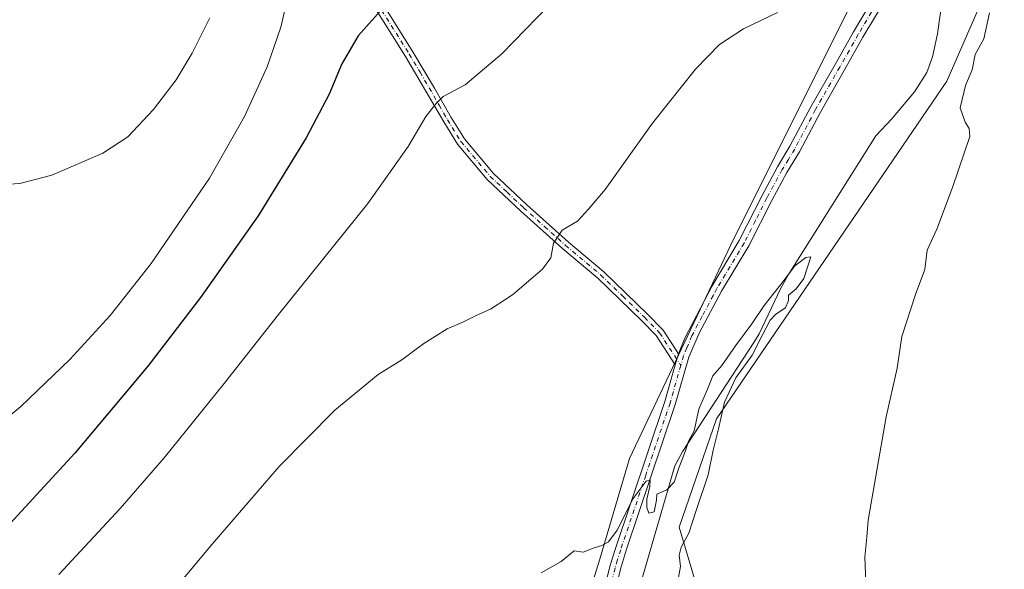
# Model space of a CAD drawing. Units: metres. Extents: x 617484 to 620930, y 4741001 to 4743373.
# Drawn here: x 620362 to 620660, y 4742941 to 4743107 of the extents above; entities that cross this region are included whole.
import ezdxf

# ---------------------------------------------------------------- set-up
doc = ezdxf.new("R2010")
doc.units = ezdxf.units.M
doc.header["$MEASUREMENT"] = 0
doc.linetypes.add('DGN Style 4', pattern=[2.6384748266838614, 1.318413404963828, -0.6592067024819142, 0.001648016756204785, -0.6592067024819142])
for name, color, linetype, lineweight in [('Arbolado forestal CxS', 92, 'Continuous', 0), ('Camino Cxs', 7, 'Continuous', 0), ('Camino eje', 30, 'DGN Style 4', 13), ('Corriente natural lineal', 142, 'Continuous', 13), ('Cultivos herbáceos CxS', 92, 'Continuous', 0), ('Curva de nivel maestra', 30, 'Continuous', 30), ('Curva de nivel normal', 30, 'Continuous', 0)]:
    doc.layers.add(name, color=color, linetype=linetype, lineweight=lineweight)

msp = doc.modelspace()

# ---------------------------------------------------------------- linework, layer by layer
at = {"layer": 'Arbolado forestal CxS', "color": 92, "linetype": 'Continuous', "lineweight": 0}
for points in [[(620755.7383000003, 4743320.669299999, 545.4878000000026), (620754.4062999999, 4743318.6413, 545.5374000000012), (620709.0131000001, 4743246.8641, 543.4314000000013), (620696.6224999996, 4743223.200300001, 543.1512999999978), (620695.4959000006, 4743205.170100001, 542.1692999999941), (620670.7147000004, 4743183.760700001, 541.3726000000024), (620649.2043000003, 4743174.452500001, 541.7433000000019), (620616.6460999995, 4743118.403100001, 539.4780000000028), (620577.9184999998, 4743040.970100001, 537.2529999999971), (620546.4681000002, 4742974.5789, 535.478099999993), (620537.3821, 4742943.829299999, 534.4875999999931), (620524.1032999996, 4742901.1987, 533.2960000000021), (620476.5799000004, 4742864.858300001, 531.4934000000068), (620449.9364999998, 4742849.082900001, 531.0966999999946), (620434.1668999996, 4742833.6413, 531.1803999999975), (620417.1756999996, 4742799.864499999, 530.8494999999966), (620394.8114999998, 4742760.728700001, 529.8619999999937), (620393.4124999996, 4742716.701099999, 527.1839000000036), (620389.2188999997, 4742687.348300001, 526.2652999999991), (620389.1074999999, 4742661.231699999, 525.9521999999997)], [(620389.1074999999, 4742661.231699999, 525.9521999999997), (620389.2188999997, 4742687.348300001, 526.2652999999991), (620393.4124999996, 4742716.701099999, 527.1839000000036), (620394.8114999998, 4742760.728700001, 529.8619999999937), (620417.1756999996, 4742799.864499999, 530.8494999999966), (620434.1668999996, 4742833.6413, 531.1803999999975), (620449.9364999998, 4742849.082900001, 531.0966999999946), (620476.5799000004, 4742864.858300001, 531.4934000000068), (620524.1032999996, 4742901.1987, 533.2960000000021), (620537.3821, 4742943.829299999, 534.4875999999931), (620546.4681000002, 4742974.5789, 535.478099999993), (620577.9184999998, 4743040.970100001, 537.2529999999971), (620616.6460999995, 4743118.403100001, 539.4780000000028), (620649.2043000003, 4743174.452500001, 541.7433000000019), (620670.7147000004, 4743183.760700001, 541.3726000000024)], [(620701.1265000004, 4743175.872300001, 543.2877000000008), (620658.9880999997, 4743147.196699999, 537.5825999999943), (620657.1967000002, 4743122.909700001, 539.3536000000023), (620642.2141000004, 4743088.4923, 536.6864999999962), (620572.7147000004, 4742986.559900001, 534.1043999999965), (620561.4502999998, 4742953.880100001, 533.0587999999989), (620566.0352999996, 4742938.2379, 535.0721000000049), (620531.0913000006, 4742878.835100001, 531.5191999999952), (620508.0286999998, 4742876.738700001, 531.4928000000073), (620492.7395000001, 4742862.6051, 530.5421999999963), (620470.2111000001, 4742836.687100001, 528.4893000000011), (620467.9574999996, 4742813.0231, 528.2583000000013), (620427.6579, 4742771.9101, 526.9170000000013), (620412.7632999998, 4742757.015500001, 527.8791999999958), (620400.1821, 4742728.931299999, 526.704899999997), (620399.0027000001, 4742683.853700001, 525.9566000000051), (620406.2779000001, 4742665.588099999, 525.4600999999967)], [(620406.2779000001, 4742665.588099999, 525.4600999999967), (620399.0027000001, 4742683.853700001, 525.9566000000051), (620400.1821, 4742728.931299999, 526.704899999997), (620412.7632999998, 4742757.015500001, 527.8791999999958), (620427.6579, 4742771.9101, 526.9170000000013), (620467.9574999996, 4742813.0231, 528.2583000000013), (620470.2111000001, 4742836.687100001, 528.4893000000011), (620492.7395000001, 4742862.6051, 530.5421999999963), (620508.0286999998, 4742876.738700001, 531.4928000000073), (620531.0913000006, 4742878.835100001, 531.5191999999952), (620566.0352999996, 4742938.2379, 535.0721000000049), (620561.4502999998, 4742953.880100001, 533.0587999999989), (620572.7147000004, 4742986.559900001, 534.1043999999965), (620642.2141000004, 4743088.4923, 536.6864999999962), (620657.1967000002, 4743122.909700001, 539.3536000000023), (620658.9880999997, 4743147.196699999, 537.5825999999943), (620701.1265000004, 4743175.872300001, 543.2877000000008)]]:
    msp.add_polyline3d(points, dxfattribs=at)
at = {"layer": 'Camino Cxs', "color": 7, "linetype": 'Continuous', "lineweight": 0, "extrusion": (0.04876464547050877, 0.1704248950067827, 0.9841632814294906), "elevation": 839118.5736926484, "flags": 128}
msp.add_lwpolyline([(708162.5001847086, -4655701.542452239), (708162.5001847086, -4655705.125237747)], dxfattribs=at)
msp.add_lwpolyline([(708162.5001847086, -4655701.542452239), (708162.5001847086, -4655705.125237747)], dxfattribs=at)
at = {"layer": 'Camino Cxs', "color": 7, "linetype": 'Continuous', "lineweight": 0}
for points in [[(620561.2100999998, 4743006.200099999, 539.3338999999978), (620563.1001000004, 4743010.870100001, 542.283500000005), (620571.3800999997, 4743026.690099999, 543.2900999999983), (620579.5701000001, 4743040.360099999, 537.492499999993), (620586.4501, 4743053.9801, 538.2026999999945), (620591.0701000001, 4743062.5701, 540.7404999999999), (620594.8701, 4743068.800100001, 540.2050000000017), (620601.1700999998, 4743080.6801, 542.5774999999994), (620608.4700999996, 4743093.520099999, 541.8755999999995), (620614.0900999998, 4743103.390100001, 545.0834000000032), (620622.2500999998, 4743117.1501, 545.1809000000068), (620634.3901000004, 4743139.5101, 541.8779000000068), (620644.1201, 4743156.0101, 546.3515999999945), (620651.0301000001, 4743169.3201, 547.0136999999959), (620653.3601000002, 4743174.640100001, 545.0292999999947), (620655.0100999996, 4743179.1501, 545.2510000000038), (620655.9501, 4743183.3201, 545.8650999999954), (620656.2301000003, 4743187.950099999, 545.653999999995), (620656.2600999996, 4743207.940099999, 545.0501999999979), (620655.6401000004, 4743234.4301, 549.1652999999933), (620655.6801000005, 4743250.780099999, 550.1616000000067), (620656.2701000003, 4743258.420100001, 553.2149000000063), (620657.6801000005, 4743265.9101, 555.8225999999995), (620660.5900999998, 4743275.450099999, 554.7228000000032)], [(620538.1700999998, 4742932.360099999, 540.0356000000029), (620540.4901000002, 4742942.0101, 539.5932999999932), (620541.9600999998, 4742946.790100001, 540.8650000000052), (620557.1001000004, 4742991.800100001, 541.6361999999936), (620560.2401000002, 4743002.8101, 539.9689999999973), (620561.2100999998, 4743006.200099999, 539.3338999999978), (620563.1001000004, 4743010.870100001, 542.283500000005), (620571.3800999997, 4743026.690099999, 543.2900999999983), (620579.5701000001, 4743040.360099999, 537.492499999993), (620586.4501, 4743053.9801, 538.2026999999945), (620591.0701000001, 4743062.5701, 540.7404999999999), (620594.8701, 4743068.800100001, 540.2050000000017), (620601.1700999998, 4743080.6801, 542.5774999999994), (620608.4700999996, 4743093.520099999, 541.8755999999995), (620614.0900999998, 4743103.390100001, 545.0834000000032), (620622.2500999998, 4743117.1501, 545.1809000000068)], [(620625.1001000004, 4743115.530099999, 544.5626000000047), (620616.9200999998, 4743101.7401, 544.9523000000045), (620611.3201000001, 4743091.9001, 543.9924000000028), (620604.0401, 4743079.100099999, 543.3705000000045), (620597.7200999996, 4743067.1801, 541.957899999994), (620593.9200999998, 4743060.940099999, 540.899900000004), (620589.3601000002, 4743052.460100001, 539.5065999999933), (620582.4401000004, 4743038.780099999, 538.0774999999994), (620574.2301000003, 4743025.0701, 542.2062000000005), (620567.4700999996, 4743012.370100001, 544.5406999999977), (620564.3101000005, 4743005.130100001, 540.9177999999956), (620560.2301000003, 4742990.8301, 541.751900000003), (620545.5500999996, 4742947.2301, 539.1956000000064), (620543.6601, 4742941.140100001, 540.4458000000013), (620541.3201000001, 4742931.420100001, 541.8708999999944)], [(620625.1001000004, 4743115.530099999, 544.5626000000047), (620616.9200999998, 4743101.7401, 544.9523000000045), (620611.3201000001, 4743091.9001, 543.9924000000028), (620604.0401, 4743079.100099999, 543.3705000000045), (620597.7200999996, 4743067.1801, 541.957899999994), (620593.9200999998, 4743060.940099999, 540.899900000004), (620589.3601000002, 4743052.460100001, 539.5065999999933), (620582.4401000004, 4743038.780099999, 538.0774999999994), (620574.2301000003, 4743025.0701, 542.2062000000005), (620567.4700999996, 4743012.370100001, 544.5406999999977), (620564.3101000005, 4743005.130100001, 540.9177999999956), (620560.2301000003, 4742990.8301, 541.751900000003), (620545.5500999996, 4742947.2301, 539.1956000000064), (620543.6601, 4742941.140100001, 540.4458000000013), (620541.3201000001, 4742931.420100001, 541.8708999999944)], [(620471.2401000002, 4743112.940099999, 550.9670999999944), (620481.0401, 4743097.340100001, 547.3687999999966), (620487.5601000005, 4743086.380100001, 545.399900000004), (620492.6001000004, 4743077.5001, 543.8945999999996), (620496.6001000004, 4743071.020099999, 543.0448000000034), (620505.3601000002, 4743060.620100001, 541.7698999999993), (620515.3201000001, 4743051.2601, 540.9934000000068), (620528.0000999998, 4743039.9001, 539.5675000000047), (620538.6401000004, 4743030.940099999, 539.5249999999943), (620551.8800999997, 4743018.140100001, 538.0121000000072), (620556.5601000005, 4743013.340100001, 537.8543000000063), (620561.2100999998, 4743006.200099999, 539.3338999999978), (620560.2401000002, 4743002.8101, 539.9689999999973), (620554.4700999996, 4743011.670100001, 538.4422999999952), (620550.0000999998, 4743016.2601, 538.8157999999967), (620536.8601000002, 4743028.970100001, 540.7940999999992), (620526.2600999996, 4743037.9001, 539.7234000000026), (620513.5201000003, 4743049.300100001, 541.3595000000059), (620503.4301000005, 4743058.790100001, 541.7728000000062), (620494.4401000004, 4743069.460100001, 543.078999999998), (620490.3101000005, 4743076.1501, 544.0457000000024), (620478.7701000003, 4743095.960100001, 548.2448000000004), (620468.9600999998, 4743111.5701, 552.5102000000043)], [(620471.2401000002, 4743112.940099999, 550.9670999999944), (620481.0401, 4743097.340100001, 547.3687999999966), (620487.5601000005, 4743086.380100001, 545.399900000004), (620492.6001000004, 4743077.5001, 543.8945999999996), (620496.6001000004, 4743071.020099999, 543.0448000000034), (620505.3601000002, 4743060.620100001, 541.7698999999993), (620515.3201000001, 4743051.2601, 540.9934000000068), (620528.0000999998, 4743039.9001, 539.5675000000047), (620538.6401000004, 4743030.940099999, 539.5249999999943), (620551.8800999997, 4743018.140100001, 538.0121000000072), (620556.5601000005, 4743013.340100001, 537.8543000000063), (620561.2100999998, 4743006.200099999, 539.3338999999978)], [(620560.2401000002, 4743002.8101, 539.9689999999973), (620554.4700999996, 4743011.670100001, 538.4422999999952), (620550.0000999998, 4743016.2601, 538.8157999999967), (620536.8601000002, 4743028.970100001, 540.7940999999992), (620526.2600999996, 4743037.9001, 539.7234000000026), (620513.5201000003, 4743049.300100001, 541.3595000000059), (620503.4301000005, 4743058.790100001, 541.7728000000062), (620494.4401000004, 4743069.460100001, 543.078999999998), (620490.3101000005, 4743076.1501, 544.0457000000024), (620478.7701000003, 4743095.960100001, 548.2448000000004), (620468.9600999998, 4743111.5701, 552.5102000000043)], [(620558.7887000004, 4742912.468900001, 534.6649000000034), (620556.8117000004, 4742915.4343, 534.9180000000051), (620554.5751, 4742915.956300001, 537.7541000000056), (620552.0789000001, 4742915.4101, 540.6288000000059), (620548.1942999996, 4742910.4573, 541.4890000000014), (620540.8926999997, 4742902.0975, 536.882500000007), (620535.0093, 4742896.436100001, 536.6416999999929), (620526.2846999997, 4742894.1337, 540.6472000000067), (620521.4779000003, 4742898.620100001, 533.226999999999), (620523.8000999996, 4742901.5001, 533.7180999999982), (620530.5800999999, 4742911.950099999, 538.533500000005), (620535.3201000001, 4742923.8201, 541.641499999998), (620538.1700999998, 4742932.360099999, 540.0356000000029), (620540.4901000002, 4742942.0101, 539.5932999999932), (620541.9600999998, 4742946.790100001, 540.8650000000052), (620557.1001000004, 4742991.800100001, 541.6361999999936), (620560.2401000002, 4743002.8101, 539.9689999999973)]]:
    msp.add_polyline3d(points, dxfattribs=at)
at = {"layer": 'Camino eje', "color": 30, "linetype": 'DGN Style 4', "lineweight": 13}
for points in [[(620623.6750999996, 4743116.340100001, 544.9893000000011), (620615.5050999997, 4743102.565099999, 545.102899999998), (620609.8951000003, 4743092.710100001, 542.9045000000042), (620602.6051000003, 4743079.890100001, 543.0066999999982), (620596.2950999998, 4743067.9901, 541.0225999999967), (620594.3951000003, 4743064.870100001, 540.650999999998), (620592.4951, 4743061.755100001, 540.5432000000001), (620587.9051000001, 4743053.220100001, 538.6904999999971), (620584.4650999998, 4743046.4101, 538.7581999999966), (620581.0050999997, 4743039.5701, 537.7464999999938), (620572.8051000005, 4743025.880100001, 543.1042000000016), (620571.7374999998, 4743023.840299999, 542.1184999999969), (620568.3574999999, 4743017.490300001, 543.4379999999946), (620565.2851, 4743011.620100001, 543.6140000000014), (620563.7050999999, 4743008.0001, 540.4962999999989), (620562.7600999996, 4743005.665100001, 540.0139000000054), (620561.9096999997, 4743002.686100001, 540.8083000000044)], [(620470.1001000004, 4743112.255100001, 551.7133000000031), (620479.9051000001, 4743096.6501, 547.8098999999929), (620483.1651, 4743091.170100001, 546.75), (620488.9351000005, 4743081.265100001, 544.9759000000049), (620491.4550999999, 4743076.825099999, 543.9701999999961), (620495.5201000003, 4743070.2401, 543.0598999999929), (620504.3951000003, 4743059.7051, 541.7688999999956), (620509.4401000004, 4743054.960100001, 541.2416999999987), (620514.4200999998, 4743050.280099999, 541.1888000000035), (620520.7600999996, 4743044.600099999, 540.5939999999973), (620527.1300999997, 4743038.9001, 539.6588000000047), (620537.7500999998, 4743029.9551, 540.2140999999974), (620544.3701, 4743023.5551, 539.8402999999962), (620550.9401000004, 4743017.200099999, 538.4343999999984), (620555.5151000004, 4743012.505100001, 538.1992000000029), (620561.9096999997, 4743002.686100001, 540.8083000000044)], [(620561.9096999997, 4743002.686100001, 540.8083000000044), (620558.6651, 4742991.315099999, 541.7458999999944), (620551.3251, 4742969.515100001, 541.8325000000041), (620543.7550999997, 4742947.0101, 540.3644999999962), (620542.8101000005, 4742943.965100001, 540.3686000000016), (620542.0751, 4742941.575099999, 539.9755000000005), (620539.7451, 4742931.890100001, 540.899900000004), (620538.3201000001, 4742927.620100001, 541.9400000000023), (620535.0401, 4742918.540100001, 542.8405999999959), (620532.6700999998, 4742912.6051, 538.172200000001), (620532.0351, 4742911.190099999, 537.7151000000014), (620530.7500999998, 4742909.045100001, 537.3684000000068), (620527.3601000002, 4742903.8201, 534.8628999999928), (620525.1601, 4742900.5801, 533.7464999999938), (620523.5579000004, 4742898.7305, 533.3935999999958), (620526.7027000004, 4742895.795499999, 537.475099999996), (620534.2499000002, 4742897.7871, 535.9786000000023), (620539.8057000004, 4742903.133099999, 537.9018000000069), (620547.0384999998, 4742911.4143, 543.3084999999992), (620551.2314999999, 4742916.760299999, 542.9066000000021), (620554.5859000003, 4742917.494100001, 538.2899000000034), (620557.7304999996, 4742916.760299999, 534.0636999999988), (620560.0367000002, 4742913.301100001, 534.930600000007)]]:
    msp.add_polyline3d(points, dxfattribs=at)
at = {"layer": 'Corriente natural lineal', "color": 142, "linetype": 'Continuous', "lineweight": 13}
msp.add_polyline3d([(620662.4401000004, 4743155.7401, 538.8543000000063), (620653.7200999996, 4743145.880100001, 538.2130999999936), (620646.9600999998, 4743137.2601, 537.9961999999941), (620644.5201000003, 4743132.840100001, 538.034599999999), (620643.7200999996, 4743130.140100001, 538.1402999999991), (620640.8800999997, 4743113.6601, 538.5871000000043), (620639.4200999998, 4743102.720100001, 538.0847999999969), (620637.9200999998, 4743095.8201, 537.7163), (620636.1501000002, 4743091.120100001, 537.3540000000066), (620632.4801000003, 4743085.2601, 536.8396000000066), (620625.6300999997, 4743077.090100001, 537.1820000000008), (620620.8400999998, 4743071.9801, 537.3068000000058), (620594.4001000002, 4743030.140100001, 536.0528999999951), (620591.9700999996, 4743025.780099999, 536.0562000000064), (620585.5301000001, 4743012.220100001, 535.4158000000025), (620583.9600999998, 4743009.5801, 535.1279999999971), (620562.5201000003, 4742976.780099999, 535.034599999999), (620560.0900999998, 4742972.4001, 534.8307000000059), (620546.0401, 4742923.8201, 533.2540000000008), (620545.0401, 4742916.220100001, 532.8601999999955), (620543.5032000003, 4742909.646700001, 532.3833000000013)], dxfattribs=at)
at = {"layer": 'Cultivos herbáceos CxS', "color": 92, "linetype": 'Continuous', "lineweight": 0}
for points in [[(620755.7383000003, 4743320.669299999, 545.4878000000026), (620754.4062999999, 4743318.6413, 545.5374000000012), (620709.0131000001, 4743246.8641, 543.4314000000013), (620696.6224999996, 4743223.200300001, 543.1512999999978), (620695.4959000006, 4743205.170100001, 542.1692999999941), (620670.7147000004, 4743183.760700001, 541.3726000000024), (620649.2043000003, 4743174.452500001, 541.7433000000019), (620616.6460999995, 4743118.403100001, 539.4780000000028), (620577.9184999998, 4743040.970100001, 537.2529999999971), (620546.4681000002, 4742974.5789, 535.478099999993), (620537.3821, 4742943.829299999, 534.4875999999931), (620524.1032999996, 4742901.1987, 533.2960000000021), (620476.5799000004, 4742864.858300001, 531.4934000000068), (620449.9364999998, 4742849.082900001, 531.0966999999946), (620434.1668999996, 4742833.6413, 531.1803999999975), (620417.1756999996, 4742799.864499999, 530.8494999999966), (620394.8114999998, 4742760.728700001, 529.8619999999937), (620393.4124999996, 4742716.701099999, 527.1839000000036), (620389.2188999997, 4742687.348300001, 526.2652999999991), (620389.1074999999, 4742661.231699999, 525.9521999999997)], [(620670.7147000004, 4743183.760700001, 541.3726000000024), (620649.2043000003, 4743174.452500001, 541.7433000000019), (620616.6460999995, 4743118.403100001, 539.4780000000028), (620577.9184999998, 4743040.970100001, 537.2529999999971), (620546.4681000002, 4742974.5789, 535.478099999993), (620537.3821, 4742943.829299999, 534.4875999999931), (620524.1032999996, 4742901.1987, 533.2960000000021), (620476.5799000004, 4742864.858300001, 531.4934000000068), (620449.9364999998, 4742849.082900001, 531.0966999999946), (620434.1668999996, 4742833.6413, 531.1803999999975), (620417.1756999996, 4742799.864499999, 530.8494999999966), (620394.8114999998, 4742760.728700001, 529.8619999999937), (620393.4124999996, 4742716.701099999, 527.1839000000036), (620389.2188999997, 4742687.348300001, 526.2652999999991), (620389.1074999999, 4742661.231699999, 525.9521999999997)], [(620406.2779000001, 4742665.588099999, 525.4600999999967), (620399.0027000001, 4742683.853700001, 525.9566000000051), (620400.1821, 4742728.931299999, 526.704899999997), (620412.7632999998, 4742757.015500001, 527.8791999999958), (620427.6579, 4742771.9101, 526.9170000000013), (620467.9574999996, 4742813.0231, 528.2583000000013), (620470.2111000001, 4742836.687100001, 528.4893000000011), (620492.7395000001, 4742862.6051, 530.5421999999963), (620508.0286999998, 4742876.738700001, 531.4928000000073), (620531.0913000006, 4742878.835100001, 531.5191999999952), (620566.0352999996, 4742938.2379, 535.0721000000049), (620561.4502999998, 4742953.880100001, 533.0587999999989), (620572.7147000004, 4742986.559900001, 534.1043999999965), (620642.2141000004, 4743088.4923, 536.6864999999962), (620657.1967000002, 4743122.909700001, 539.3536000000023), (620658.9880999997, 4743147.196699999, 537.5825999999943), (620701.1265000004, 4743175.872300001, 543.2877000000008)], [(620406.2779000001, 4742665.588099999, 525.4600999999967), (620399.0027000001, 4742683.853700001, 525.9566000000051), (620400.1821, 4742728.931299999, 526.704899999997), (620412.7632999998, 4742757.015500001, 527.8791999999958), (620427.6579, 4742771.9101, 526.9170000000013), (620467.9574999996, 4742813.0231, 528.2583000000013), (620470.2111000001, 4742836.687100001, 528.4893000000011), (620492.7395000001, 4742862.6051, 530.5421999999963), (620508.0286999998, 4742876.738700001, 531.4928000000073), (620531.0913000006, 4742878.835100001, 531.5191999999952), (620566.0352999996, 4742938.2379, 535.0721000000049), (620561.4502999998, 4742953.880100001, 533.0587999999989), (620572.7147000004, 4742986.559900001, 534.1043999999965), (620642.2141000004, 4743088.4923, 536.6864999999962), (620657.1967000002, 4743122.909700001, 539.3536000000023), (620658.9880999997, 4743147.196699999, 537.5825999999943), (620701.1265000004, 4743175.872300001, 543.2877000000008)]]:
    msp.add_polyline3d(points, dxfattribs=at)
at = {"layer": 'Curva de nivel maestra', "color": 30, "linetype": 'Continuous', "lineweight": 30, "elevation": 550, "flags": 128}
msp.add_lwpolyline([(620471.9900000002, 4743110.620100001), (620464.4800000006, 4743102.140100001), (620459.5700000003, 4743093.6501), (620455.6900000004, 4743084.5001), (620448.7800000003, 4743071.3201), (620434.3099999996, 4743047.8101), (620416.9299999997, 4743023.140100001), (620401.0300000003, 4743002.4801), (620378.9600000001, 4742976.140100001), (620351.2999999998, 4742946.140100001)], dxfattribs=at)
at = {"layer": 'Curva de nivel normal', "color": 30, "linetype": 'Continuous', "lineweight": 0, "flags": 128}
for points, elevation in [([(620349.0999999996, 4742979.140100001), (620362.6299999999, 4742990.300100001), (620377.4400000004, 4743004.450099999), (620389.6200000001, 4743017.710100001), (620402, 4743033.440099999), (620419.5999999996, 4743059.220100001), (620430.1699999999, 4743077.8101), (620437.0300000003, 4743092.8101), (620441.1200000001, 4743104.7401), (620444.1200000001, 4743117.860099999)], 555), ([(620374.1200000001, 4742939.520099999), (620392.5899999999, 4742959.4901), (620405.9299999997, 4742974.780099999), (620424, 4742997.2401), (620440.4100000003, 4743018.0801), (620467.4100000003, 4743051.5801), (620479.6100000005, 4743068.7301), (620484.9299999997, 4743077.8301), (620488, 4743081.6801), (620490.1600000003, 4743083.860099999), (620496.7800000003, 4743087.3301), (620507.8399999999, 4743096.7401), (620521.9400000004, 4743111.1801)], 545), ([(620591.0599999996, 4743109.190099999), (620580.8700000001, 4743104.2401), (620573.5599999996, 4743099.540100001), (620566.3200000003, 4743092.0601), (620553.4100000003, 4743075.800100001), (620539.0300000003, 4743055.800100001), (620533.9900000002, 4743049.780099999), (620530.6799999997, 4743046.220100001), (620526.0800000001, 4743043.4801), (620523.5, 4743039.5801), (620522.6799999997, 4743035.140100001), (620520.1799999997, 4743031.7301), (620511.0800000001, 4743023.9801), (620504.4100000003, 4743019.6601), (620500.0800000001, 4743017.7501), (620496.0800000001, 4743015.7501), (620491.4100000003, 4743013.7301), (620484.3200000003, 4743009.3201), (620477.7000000002, 4743004.350099999), (620470.5800000001, 4742999.870100001), (620457.4800000006, 4742989.1601), (620440.6100000005, 4742972.170100001), (620419.8099999996, 4742948.020099999), (620405.2699999996, 4742930.630100001)], 540), ([(620617.75, 4742937.2401), (620617.4400000004, 4742944.7601), (620618.1200000001, 4742950.8101), (620618.4400000004, 4742955.920100001), (620623.8700000001, 4742987.170100001), (620627.2699999996, 4743001.790100001), (620628.6900000004, 4743011.390100001), (620632.8200000003, 4743024.090100001), (620635.5599999996, 4743031.610099999), (620636.29, 4743037.4301), (620639.1900000004, 4743043.8101), (620643.9500000002, 4743056.4101), (620649.2199999997, 4743071.8101), (620649.0199999996, 4743074.140100001), (620647.7400000002, 4743076.0801), (620646.2300000006, 4743080.420100001), (620647.8799999999, 4743087.140100001), (620649.8600000005, 4743091.9101), (620650.79, 4743096.540100001), (620653.3899999997, 4743101.2401), (620655.1600000003, 4743109.140100001)], 540), ([(620357.6399999997, 4743057.280099999), (620362.3399999999, 4743057.590100001), (620371.9699999997, 4743060.090100001), (620387.4000000004, 4743066.7301), (620394.9100000003, 4743071.700099999), (620402.7300000006, 4743079.880100001), (620409.5800000001, 4743088.880100001), (620414.4100000003, 4743096.920100001), (620419.75, 4743107.600099999)], 560), ([(620560.7000000002, 4742935.8101), (620561.79, 4742941.9801), (620561.4000000004, 4742945.380100001), (620561.9699999997, 4742947.770099999), (620564.29, 4742952.020099999), (620566.5199999996, 4742958.8301), (620570.1900000004, 4742969.590100001), (620571.6500000004, 4742977.050100001), (620573.29, 4742983.5601), (620575.1500000004, 4742991.550100001), (620578.54, 4742998.9301), (620583.4600000001, 4743005.780099999), (620586.4600000001, 4743011.700099999), (620588.9000000004, 4743016.280099999), (620590.6100000005, 4743018.140100001), (620593.5199999996, 4743020.030099999), (620594.4299999997, 4743022.2401), (620594.4000000004, 4743023.9101), (620596.7199999997, 4743025.8101), (620599.0800000001, 4743028.850099999), (620601.2100000001, 4743035.470100001), (620599.6699999999, 4743035.2301), (620596.3799999999, 4743032.700099999), (620593.0899999999, 4743028.370100001), (620587.0999999996, 4743020.7401), (620583.3499999996, 4743015.2401), (620578.4000000004, 4743008.540100001), (620574.2699999996, 4743002.640100001), (620571.54, 4742999.5001), (620569.9500000002, 4742995.4801), (620567.3899999997, 4742989.4901), (620565.9199999999, 4742982.870100001), (620564.2400000002, 4742979.7601), (620563.2999999998, 4742976.880100001), (620561.3799999999, 4742971.940099999), (620559.9199999999, 4742967.450099999), (620557.6799999997, 4742965.140100001), (620554.6399999997, 4742963.8201), (620554.6100000005, 4742962.030099999), (620553.8899999997, 4742958.440099999), (620552.2999999998, 4742958.0701), (620551.6399999997, 4742959.800100001), (620551.6900000004, 4742962.270099999), (620552.5899999999, 4742966.100099999), (620552.6200000001, 4742968.140100001), (620551.4500000002, 4742967.710100001), (620547.4900000002, 4742962.4901), (620542.6799999997, 4742952.970100001), (620540.0800000001, 4742949.390100001), (620538.0800000001, 4742948.3201), (620535.75, 4742947.610099999), (620532.4100000003, 4742946.2401), (620529.75, 4742946.7401), (620525.75, 4742943.460100001), (620519.75, 4742940.0601)], 535)]:
    msp.add_lwpolyline(points, dxfattribs=dict(at, elevation=elevation))

doc.saveas('drawing.dxf')
